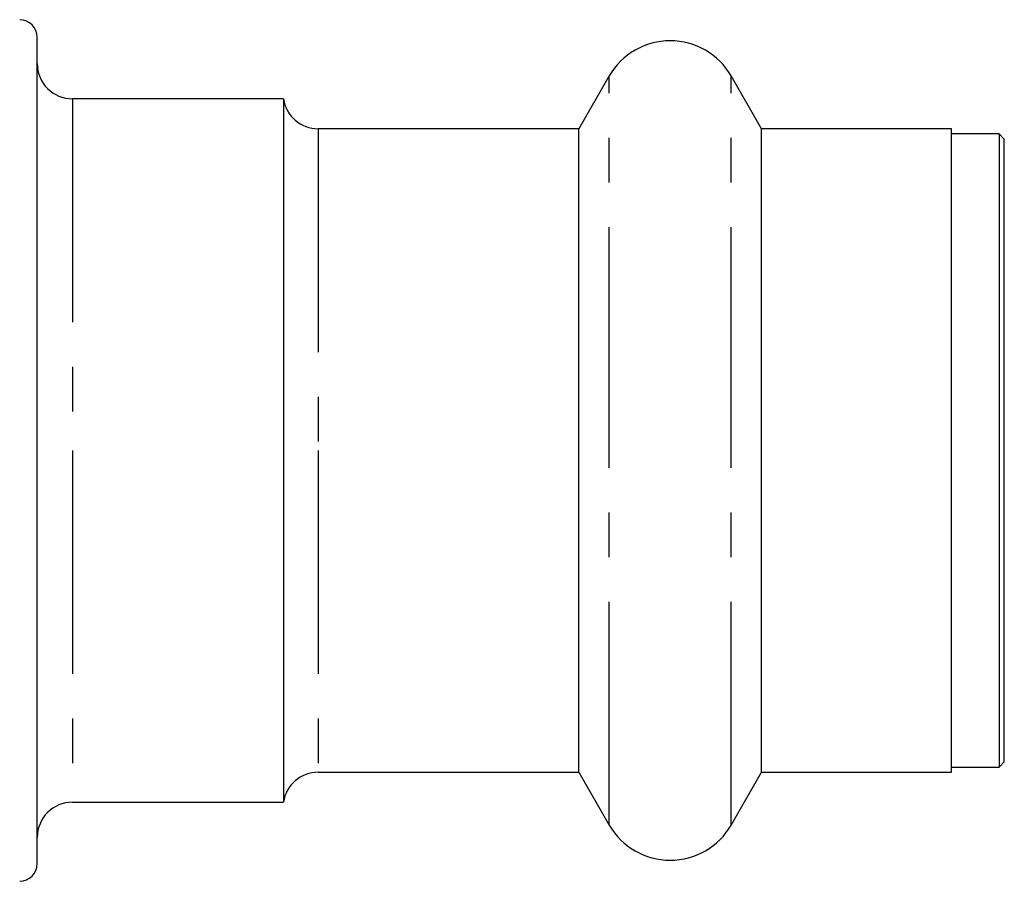
# Model space of a CAD drawing. Extents: x 6 to 390, y 32 to 282.
# Drawn here: x 100 to 128, y 182 to 206 of the extents above; entities that cross this region are included whole.
import ezdxf

# ---------------------------------------------------------------- set-up
doc = ezdxf.new("R2010")
doc.units = 0
doc.linetypes.add('PHANTOM', pattern=[12.7, 6.35, -1.27, 1.27, -1.27, 1.27, -1.27])
doc.layers.get('0').update_dxf_attribs({"linetype": 'CONTINUOUS'})

msp = doc.modelspace()

# ---------------------------------------------------------------- linework, layer by layer
at = {"color": 7, "linetype": 'CONTINUOUS'}
for p, q in [((100.006, 193.77), (100.006, 205.52)), ((116.274, 204.42), (115.408, 202.92)), ((120.604, 202.92), (119.738, 204.42)), ((107.006, 203.77), (101.006, 203.77)), ((107.006, 203.77), (107.006, 183.77)), ((115.408, 202.92), (107.995, 202.92)), ((115.408, 193.77), (115.408, 202.92)), ((126.006, 202.92), (120.604, 202.92)), ((120.604, 193.77), (120.604, 202.92)), ((126.006, 184.62), (126.006, 202.92)), ((127.356, 202.77), (126.006, 202.77)), ((127.506, 202.62), (127.356, 202.77)), ((127.356, 202.77), (127.356, 193.77)), ((127.506, 193.77), (127.506, 202.62)), ((100.006, 182.02), (100.006, 193.77)), ((115.408, 184.62), (115.408, 193.77)), ((120.604, 184.62), (120.604, 193.77)), ((127.356, 193.77), (127.356, 184.77)), ((127.506, 184.92), (127.506, 193.77)), ((127.356, 184.77), (127.506, 184.92)), ((107.995, 184.62), (115.408, 184.62)), ((115.408, 184.62), (116.274, 183.12)), ((119.738, 183.12), (120.604, 184.62)), ((120.604, 184.62), (126.006, 184.62)), ((126.006, 184.77), (127.356, 184.77)), ((101.006, 183.77), (107.006, 183.77))]:
    msp.add_line(p, q, dxfattribs=at)
at = {"color": 8, "linetype": 'PHANTOM'}
for p, q in [((116.274, 193.77), (116.274, 204.42)), ((119.738, 193.77), (119.738, 204.42)), ((101.006, 203.77), (101.006, 193.77)), ((107.995, 202.92), (107.995, 193.77)), ((101.006, 193.77), (101.006, 183.77)), ((107.995, 193.77), (107.995, 184.62)), ((116.274, 183.12), (116.274, 193.77)), ((119.738, 183.12), (119.738, 193.77))]:
    msp.add_line(p, q, dxfattribs=at)
at = {"color": 7, "linetype": 'CONTINUOUS'}
for centre, radius, start, end in [((99.506, 205.52), 0.5, 0, 90), ((118.006, 203.42), 2, 30, 150), ((101.006, 204.77), 1, 180, 270), ((107.995, 203.92), 1, 188.6269, 270), ((107.995, 183.62), 1, 90, 171.3731), ((101.006, 182.77), 1, 90, 180), ((118.006, 184.12), 2, 210, 330), ((99.506, 182.02), 0.5, 270, 0)]:
    msp.add_arc(centre, radius, start, end, dxfattribs=at)

doc.saveas('drawing.dxf')
